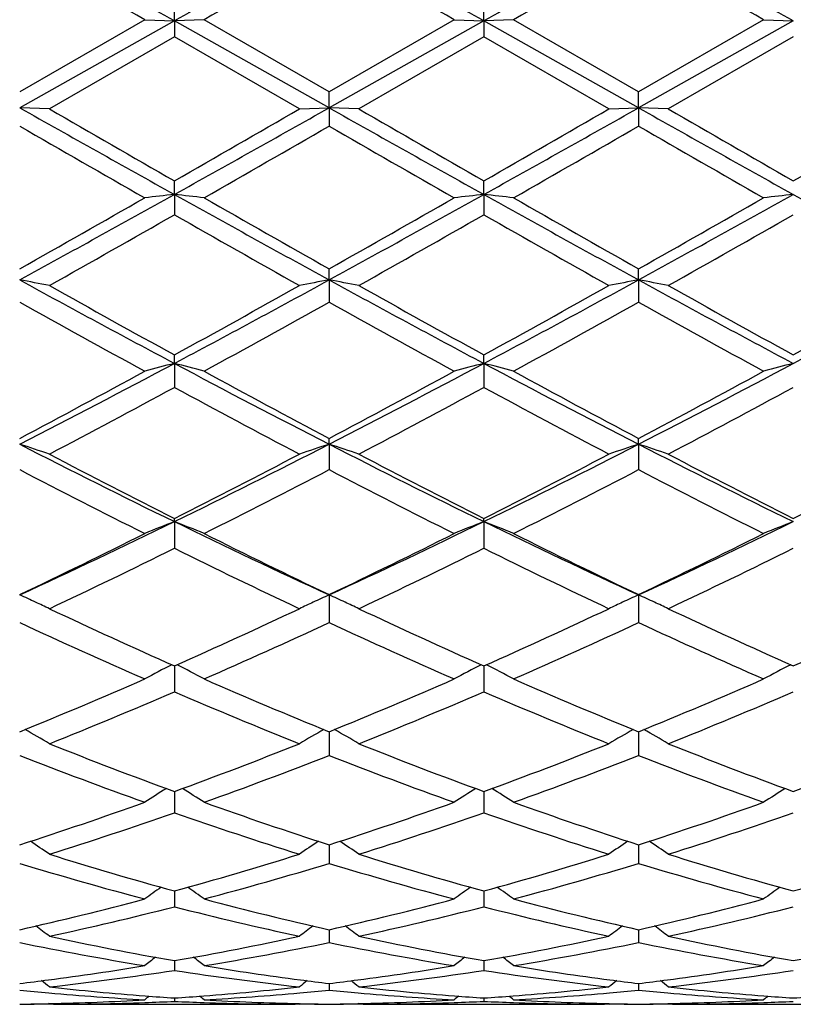
# Model space of a CAD drawing. Units: inches. Extents: x 0 to 22.1, y 2.7 to 12.3.
# Drawn here: x 12.6 to 12.9, y 10.8 to 11.1 of the extents above; entities that cross this region are included whole.
import ezdxf

# ---------------------------------------------------------------- set-up
doc = ezdxf.new("R2010")
doc.units = ezdxf.units.IN
doc.header["$LTSCALE"] = 1.21
doc.header["$MEASUREMENT"] = 0
doc.layers.get('0').update_dxf_attribs({"linetype": 'CONTINUOUS'})

msp = doc.modelspace()

# ---------------------------------------------------------------- linework, layer by layer
at = {"color": 7, "linetype": 'Continuous'}
for p, q in [((12.6522290728, 11.091078686), (12.6522289583, 11.0972129038)), ((12.7560240238, 11.0910786972), (12.7560238217, 11.0972127099)), ((12.6422648057, 11.0914695379), (12.600331692, 11.0672665313)), ((12.6422648057, 11.0914695379), (12.6522290728, 11.091078686)), ((12.6621939743, 11.0914695379), (12.6522290728, 11.091078686)), ((12.7041260394, 11.0672668099), (12.6621939744, 11.0914695379)), ((12.7460600678, 11.0914695378), (12.7041260394, 11.0672668099)), ((12.7460600676, 11.0914695379), (12.7560240238, 11.0910786972)), ((12.765989117, 11.0914695379), (12.7560240238, 11.0910786972)), ((12.8079213195, 11.0672680206), (12.7659891172, 11.0914695379)), ((12.8498548602, 11.0914695379), (12.8079213195, 11.0672680206)), ((12.8498548601, 11.0914695379), (12.8598183383, 11.0910787398)), ((12.6522290728, 11.091078686), (12.6003315368, 11.0618878184)), ((12.6522290728, 11.091078686), (12.6522289583, 11.0857210394)), ((12.7041259103, 11.061887836), (12.6522290728, 11.091078686)), ((12.7560240238, 11.0910786972), (12.7041259103, 11.061887836)), ((12.7560240238, 11.0910786972), (12.7560238217, 11.0857212337)), ((12.8079212299, 11.0618879128), (12.7560240238, 11.0910786972)), ((12.8598183383, 11.0910787398), (12.8079212299, 11.0618879128)), ((12.6522289583, 11.0857210394), (12.6102951012, 11.0615179184)), ((12.6941611873, 11.0615179184), (12.6522289583, 11.0857210394)), ((12.7560238219, 11.0857212336), (12.7140899259, 11.0615179183)), ((12.7979546862, 11.0615179183), (12.7560238219, 11.0857212336)), ((12.8598183385, 11.0857218319), (12.8178872483, 11.0615179182)), ((12.7041259103, 11.061887836), (12.7041260394, 11.0672668099)), ((12.8079212299, 11.0618879128), (12.8079213195, 11.0672680206)), ((12.6102951014, 11.0615179183), (12.6003315368, 11.0618878184)), ((12.6941611874, 11.0615179183), (12.7041259103, 11.061887836)), ((12.7041259103, 11.061887836), (12.7041260394, 11.0557738843)), ((12.714089926, 11.0615179183), (12.7041259103, 11.061887836)), ((12.7979546861, 11.0615179183), (12.8079212299, 11.0618879128)), ((12.8178872482, 11.0615179183), (12.8079212299, 11.0618879128)), ((12.8079212299, 11.0618879128), (12.8079213195, 11.0557726756)), ((12.6522290728, 11.0328253375), (12.6522289583, 11.0374007831)), ((12.7560240238, 11.0328253051), (12.7560238217, 11.0374005902)), ((12.6522290728, 11.0328253375), (12.6522289583, 11.0260099664)), ((12.7560240238, 11.0328253051), (12.7560238217, 11.0260101583)), ((12.7041259103, 11.004153857), (12.7041260394, 11.0078841081)), ((12.8079212299, 11.0041542462), (12.8079213195, 11.0078852906)), ((12.7041259103, 11.004153857), (12.7041260394, 10.9966991173)), ((12.8079212299, 11.0041542462), (12.8079213195, 10.9966979452)), ((12.6522290728, 10.9761327957), (12.6522289583, 10.9789843752)), ((12.7560240238, 10.976132721), (12.7560238217, 10.9789841904)), ((12.6522290728, 10.9761327957), (12.6522289583, 10.9681056163)), ((12.7560240238, 10.976132721), (12.7560238217, 10.9681057988)), ((12.7041259103, 10.9490152256), (12.7041260394, 10.9509621568)), ((12.8079212299, 10.9490159131), (12.8079213195, 10.9509632683)), ((12.7041259103, 10.9490152256), (12.7041260394, 10.9404886841)), ((12.8079212299, 10.9490159131), (12.8079213195, 10.9404875909)), ((12.6522290728, 10.9230466735), (12.6522289583, 10.9240714946)), ((12.6522290728, 10.9230466735), (12.6522289583, 10.914097327)), ((12.7560240238, 10.9230465591), (12.7560238217, 10.9240713244)), ((12.7560240238, 10.9230465591), (12.7560238217, 10.9140974937)), ((12.7041259103, 10.8984614855), (12.7041260394, 10.8891708018)), ((12.8079212299, 10.8984624465), (12.8079213195, 10.8891698269)), ((12.6522290626, 10.8746437558), (12.6522289583, 10.8659338568)), ((12.7560240058, 10.8746436064), (12.7560238217, 10.8659340015)), ((12.7041259338, 10.8525533328), (12.7041260394, 10.8445971517)), ((12.8079212464, 10.8525541863), (12.8079213195, 10.8445963303)), ((12.6522290343, 10.8318898764), (12.6522289583, 10.8253530675)), ((12.6522290413, 10.8324840286), (12.6522290343, 10.8318898764)), ((12.7560239559, 10.8318897905), (12.7560238217, 10.8253531852)), ((12.7560239682, 10.8324839054), (12.7560239559, 10.8318897905)), ((12.7041259573, 10.81461696), (12.7041260394, 10.8083760659)), ((12.8079212628, 10.8146176355), (12.8079213195, 10.8083754276)), ((12.6522290205, 10.7991139485), (12.6522289583, 10.7938192187)), ((12.7560239313, 10.7991138694), (12.7560238217, 10.793819305)), ((12.7041259812, 10.7861148682), (12.7041259965, 10.7849871852)), ((12.7041259965, 10.7849871852), (12.7041260394, 10.7818144944)), ((12.8079212795, 10.786115337), (12.80792129, 10.7849874137)), ((12.80792129, 10.7849874137), (12.8079213195, 10.7818140622)), ((12.6522289962, 10.7755528177), (12.6522289583, 10.7724701327)), ((12.6522289985, 10.7757378101), (12.6522289962, 10.7755528177)), ((12.7560238885, 10.7755527741), (12.7560238217, 10.7724701845)), ((12.7560238925, 10.7757377515), (12.7560238885, 10.7755527741)), ((12.7041260075, 10.7680756236), (12.7041260394, 10.765870847)), ((12.8079212976, 10.768075876), (12.8079213195, 10.7658706366)), ((12.6102951014, 10.7610829399), (12.6099828962, 10.7613392389)), ((12.6117232641, 10.761086178), (12.6102951012, 10.7610829399)), ((12.6117234248, 10.7610818605), (12.6927327666, 10.7610818605)), ((12.6522289733, 10.7631983107), (12.6522289583, 10.7620761395)), ((12.6941611873, 10.7610829399), (12.6927329122, 10.761086178)), ((12.6941611874, 10.7610829399), (12.6944734733, 10.7613392917)), ((12.714089926, 10.7610829399), (12.7137777032, 10.7613392559)), ((12.7155180741, 10.761086178), (12.7140899259, 10.7610829399)), ((12.7155182297, 10.7610818605), (12.7965263224, 10.7610818605)), ((12.7560238482, 10.7631982891), (12.7560238217, 10.7620761549)), ((12.7979546862, 10.7610829399), (12.7965264663, 10.761086178)), ((12.7979546861, 10.7610829399), (12.7982670483, 10.7613393628)), ((12.8178872482, 10.7610829399), (12.8175749311, 10.7613393384)), ((12.8193153688, 10.761086178), (12.8178872483, 10.7610829399)), ((12.8193155162, 10.7610818605), (12.9003211604, 10.7610818605))]:
    msp.add_line(p, q, dxfattribs=at)
for centre, radius, start, end in [((4.5811005843, -3.2643853213), 16.4688330474, 60.6538296953, 60.86075441799999), ((19.5229116874, -1.1200540746), 14.0113540705, 119.1213830285, 119.3645981349), ((4.6675192026, -3.295614726), 16.5045708183, 60.6543801401, 60.8608584406), ((19.6502954349, -1.1623792536), 14.0598083217, 119.121418538, 119.3637962657), ((4.7697997723, -3.2981798713), 16.5075486906, 60.6541636911, 60.8606012237), ((3.8352491467, -4.1761708131), 17.6256735108, 60.02184757659999, 60.17908819519999), ((20.4836327767, -2.461985186), 15.6483558207, 119.8113143996, 119.9884200386), ((3.9718023893, -4.119707941600001), 17.5603962973, 60.022378427, 60.1802056942), ((20.6693900905, -2.6052508711), 15.8134087694, 119.8109249377, 119.9861802902), ((3.885747979, -4.4504783607), 17.9417768534, 60.0250034848, 60.1794726223), ((19.6490296995, 23.5880405735), 14.3731920127, 240.6327363156001, 240.8698450357), ((20.5277911165, 24.779610861), 15.8389651535, 240.008297534, 240.1832869481), ((3.2641111602, 27.4089421135), 18.8723109694, 299.83173972, 299.9785987901), ((4.3325102489, 25.9501956079), 17.080563723, 299.1492910868, 299.3488145972), ((19.7226942684, 23.5343540666), 14.3116286869, 240.6324551139, 240.8705859047), ((20.4995601627, 24.5499544062), 15.5740638786, 240.0066339754, 240.1846002861), ((3.3824053115, 27.3830690381), 18.842653767, 299.8326294336, 299.9797163468), ((4.4594918541, 25.9088413296), 17.033152932, 299.1489310466, 299.3490111806), ((19.8474332563, 23.5714262876), 14.3542077427, 240.6321690094, 240.869590318), ((20.701323514, 24.719043182), 15.7694820361, 240.0054738221, 240.1812269797), ((3.6584322362, 27.0833136631), 18.4969416823, 299.8317307224, 299.9815682490001), ((19.3232073767, 22.7163434813), 13.4597895342, 240.0344951979, 240.2403264879), ((5.263704332300001, 23.9659088266), 14.9007200969, 299.7699604561, 299.9558833855), ((19.4463742934, 22.7504741101), 13.4990342206, 240.0356186521, 240.2408543241), ((5.439965863099999, 23.8403806162), 14.7557774378, 299.7677255607, 299.9554728956), ((19.442694705, 22.5637248102), 13.2835680526, 240.0349107032, 240.2434709862), ((8.7467694972, 18.0406739945), 8.0226278298, 298.7073903523, 299.1308335509), ((8.5394540486, 18.2073048305), 8.265735895399999, 299.425438713, 299.7597105693), ((12.8664017344, 9.0952520896), 1.9493742636, 96.3076712184, 96.6024086325), ((12.4381142375, 9.0956370766), 1.9489852541, 83.3979602261, 83.69277500310002), ((16.2529962267, 17.4890932893), 7.3924907821, 240.85087096, 241.3104036348), ((16.532549688, 17.7978954477), 7.794939488200001, 240.2298644542, 240.5843179329), ((8.8491081002, 18.0434175935), 8.0257333788, 298.7070978323, 299.1303803683), ((8.6503323539, 18.1950705117), 8.2515993386, 299.4243321888, 299.7591813074), ((12.970272777, 9.0945857852), 1.9500448623, 96.3077425984, 96.6023694725), ((12.5418730388, 9.0952238717), 1.9493998972, 83.39829549119999, 83.6930530506), ((16.3642861842, 17.5028008433), 7.4081130717, 240.8518837635, 241.3104482853), ((16.6563404662, 17.8334654068), 7.8357433503, 240.2320913816, 240.5846956761), ((8.9492491989, 18.0500207098), 8.0332797826, 298.7073372369, 299.1302141019), ((8.7131323451, 18.2675351966), 8.334855337899999, 299.4250725418, 299.7565699491), ((13.0741476136, 9.093757850700001), 1.9508765093, 96.30742200639999, 96.60190892640001), ((16.4583151068, 17.4851401763), 7.3879325779, 240.8513163326, 241.3111323286), ((8.9088767565, 17.5918783209), 7.557996623099999, 299.3231903242, 299.6884566921), ((16.1262516639, 17.115717449), 7.0109465112, 240.2963449774, 240.690100877), ((8.9822765173, 17.6455413493), 7.6196694094, 299.3248438157, 299.6871547116), ((16.231923432, 17.1187872108), 7.0145427728, 240.2954524947, 240.6889975906), ((9.1090202972, 17.6043862148), 7.5725497499, 299.3259797471, 299.6905288321), ((12.3811259774, 9.811565829700001), 1.2125663145, 79.1058532541, 79.58490879330002), ((14.9700537336, 15.3310371589), 4.9333055015, 241.2916186013, 241.9766098594), ((15.0976597761, 15.4304636969), 5.0789565893, 240.6765516476, 241.217701685), ((10.0679228453, 15.6802734511), 5.364769991499999, 298.7976656154, 299.309969952), ((10.1888871494, 15.6004717798), 5.2395194886, 298.043808743, 298.6887602674), ((12.9231950538, 9.8122062403), 1.2119118824, 100.4142207295, 100.8935895611), ((12.4849856088, 9.8119144082), 1.2122117699, 79.10574734, 79.5849647319), ((15.0684412519, 15.3210454519), 4.921944745299999, 241.2909509384, 241.9775301254), ((15.1882240024, 15.4066158373), 5.0516848398, 240.6749196987, 241.2189925812), ((10.1728918476, 15.6779689137), 5.3621850235, 298.7985323869, 299.3110719074), ((10.2936296603, 15.5986737707), 5.2374871606, 298.0439070603, 298.6891148094), ((13.026948588, 9.8124533262), 1.2116616963, 100.4143860746, 100.8939419073), ((12.5888771477, 9.8124286025), 1.2116890359, 79.1055268792, 79.5850474751), ((15.1773026964, 15.3302411331), 4.9324432372, 241.290645682, 241.9757569388), ((15.3017775802, 15.4237754706), 5.0714238164, 240.6737688318, 241.2156994704), ((10.400697506, 15.5925555118), 5.230548467699999, 298.0437665853, 298.6898307938), ((10.2903712212, 15.6532474238), 5.3339291882, 298.7976358664, 299.3128956109), ((14.9395087629, 15.180345019), 4.793186846, 240.7893926769, 241.3620834789), ((10.2773487682, 15.3388164491), 4.9742568135, 298.6486701094, 299.2005019193), ((15.0456834579, 15.1847922555), 4.798230432, 240.7905012148, 241.362598041), ((10.3889281262, 15.3249628646), 4.9583671988, 298.6464825274, 299.2000775914), ((15.136347598, 15.1611907695), 4.7712230526, 240.7898328528, 241.3651561153), ((10.8477792405, 14.3662448823), 3.8404295537, 297.1513643452, 298.0249658807), ((12.8785545563, 10.0900334384), 0.9145464970999999, 104.3280222947, 104.9732601026), ((12.4259621776, 10.0902000104), 0.9143706074, 75.02755131810001, 75.67295171229999), ((14.3856223776, 14.2302336759), 3.6869804567, 241.9566802979, 242.866630405), ((10.9524933373, 14.3645523646), 3.8385036953, 297.1506787184, 298.0247246000001), ((12.9824297904, 10.0897291251), 0.9148611402, 104.3281785511, 104.9731744236), ((12.5297201404, 10.0900157154), 0.9145582512999999, 75.0282840447, 75.6735624508), ((14.4916748093, 14.2346691333), 3.6919565545, 241.9581217324001, 242.8668449546), ((11.0539833656, 14.3690195799), 3.843530032799999, 297.1508732545, 298.0237561037), ((13.0863075333, 10.0893567356), 0.9152423177, 104.327474051, 104.9721678465), ((10.7816526239, 14.3807550718), 3.882148213, 297.9351786106, 298.6379877844), ((14.4683605239, 14.2795375543), 3.7672188009, 241.350972537, 242.0752072368), ((10.8869077365, 14.3781548335), 3.8791664057, 297.934110809, 298.6374703255), ((14.5765751032, 14.2879249769), 3.7766982473, 241.3531406415, 242.075551344), ((10.9821506835, 14.3941769167), 3.8973271152, 297.9348569864, 298.6349249004), ((10.8840750883, 14.2274379802), 3.7080474062, 297.744749929, 298.4793702095), ((14.3528048535, 14.1008192234), 3.5645270261, 241.5049273347, 242.2691033562), ((10.9810089823, 14.2402572742), 3.7225868639, 297.7463555843, 298.478108441), ((14.4570338333, 14.1015052037), 3.565336855, 241.5040540151, 242.2680384975), ((11.0900299195, 14.2301757854), 3.7112326763, 297.7474444718, 298.4814019773), ((12.3646918201, 10.2233589956), 0.7629566245999999, 71.2215338149, 72.0100157083), ((13.9300547844, 13.5416091057), 2.9137103083, 242.8470315023, 243.9882029462), ((11.323059899, 13.6441648928), 3.0283947986, 296.0338588607, 297.1318026229), ((12.9396152563, 10.2237601641), 0.7625287773999999, 107.9885441103, 108.7775547591), ((12.4685560961, 10.2235704612), 0.7627340582, 71.2213596622, 72.0101075431), ((14.031414619, 13.5367448261), 2.9082709299, 242.8459727584, 243.9892911985), ((11.4267288456, 13.6443529651), 3.0286191946, 296.0344382051, 297.1323136397), ((13.0433666983, 10.2239077881), 0.7623754728000001, 107.9888180655, 108.778133534), ((12.5724543538, 10.2238823047), 0.7624063219, 71.2209971514, 72.0102432104), ((14.137819334, 13.5417977386), 2.9139571998, 242.8456573712, 243.9867368766), ((13.9857637901, 13.5605811471), 2.9545724386, 242.2548894302, 243.1699169894), ((11.272720873, 13.6495930336), 3.0547520713, 296.8460073709, 297.7309991392), ((14.0854325929, 13.5525645807), 2.945556735, 242.2533258743, 243.171156376), ((11.3768831737, 13.6487697307), 3.0538517207, 296.8468307454, 297.7320621483), ((14.1922357357, 13.5581546599), 2.9519034369, 242.2522067005, 243.1680200501), ((11.4847952647, 13.6407374195), 3.0448260988, 296.84595462, 297.7338184202), ((13.9170697188, 13.4651876424), 2.8474378992, 242.4560383869, 243.4036294319), ((11.3559960287, 13.5265782629), 2.9163871203, 296.6078905314, 297.5330575431), ((14.0216438276, 13.4667975059), 2.8492261029, 242.4571078645, 243.4041182587), ((11.4622349862, 13.5219368234), 2.9111427045, 296.6058007772, 297.5326271228), ((14.1212104979, 13.4586227085), 2.8400234043, 242.456497319, 243.4065576463), ((11.5686508167, 13.1433125225), 2.4705712452, 294.6823965139, 296.0142208834), ((12.8986602716, 10.292951569), 0.6765708953, 111.360547145, 112.269475146), ((12.4058626556, 10.2930726342), 0.6764345508, 67.73166692750002, 68.6408280353), ((13.7072939444, 13.083114508), 2.4039665, 243.9672377175, 245.3359462974), ((11.6733144524, 13.1415334856), 2.4685915537, 294.681309202, 296.0142104641), ((13.002542476, 10.2927354983), 0.6768037977, 111.3607673079, 112.2693544888), ((12.5096192292, 10.2929463588), 0.6765660243000001, 67.73269660689999, 68.6416925075), ((13.8121512652, 13.0854676623), 2.4065472731, 243.9691002197, 245.3363378994), ((11.7756329212, 13.1447338207), 2.4721153368, 294.6814475066, 296.0124138475001), ((13.1064250572, 10.2924770073), 0.6770762773000001, 111.3597695356, 112.2679398346), ((11.5329071686, 13.1347381197), 2.4778845362, 295.5171075474001, 296.5964395801), ((13.7487597039, 13.0880962268), 2.4259742268, 243.3917132246, 244.4941165622), ((11.6372255243, 13.1337410142), 2.4767587515, 295.5161067512, 296.595946067), ((13.8542035794, 13.0915821274), 2.4298293837, 243.3937689406, 244.4944157013), ((11.7378863965, 13.1402345217), 2.4839681997, 295.5168436591, 296.593528523), ((11.5871879523, 13.0644522754), 2.3996538809, 295.2365324331, 296.348576692), ((13.6891661597, 13.0062175375), 2.3349958747, 243.6351725247, 244.777975264), ((11.6884270746, 13.0697250757), 2.4055130612, 295.2380492821, 296.3473873773), ((13.7931144034, 13.006450687), 2.3352727379, 243.634339271, 244.776978149), ((11.794195364, 13.0654445645), 2.4008007694, 295.2390587367, 296.3505193503), ((12.3401891131, 10.3254426376), 0.6293047177000001, 65.0469498112, 65.5826173256), ((12.9641206493, 10.3257198265), 0.6289914723, 114.4155624596, 114.9503490325), ((12.444057844, 10.3256036434), 0.6291275757, 65.046870739, 65.5827303797), ((13.0678620281, 10.3258487676), 0.6288526408, 114.4159072099, 114.9512364547), ((12.5479638586, 10.3258439682), 0.6288638617, 65.04668753380001, 65.5828986025), ((12.3427949703, 10.3310355899), 0.6231344991, 64.5780271396, 65.0472331024), ((13.479549776, 12.7380176883), 2.0387797709, 244.763206097, 246.0592234112), ((11.8040866522, 12.783443766), 2.0887469154, 293.9571410355, 295.2221130435), ((12.9614962705, 10.3313534834), 0.6227765351, 114.9500735469, 115.4208135898), ((12.4466674626, 10.3312046486), 0.622948469, 64.5778039529, 65.04715452159999), ((13.5816534707, 12.7343092188), 2.0347042321, 244.7617579671, 246.0603740693), ((11.9080396256, 12.7830201338), 2.0882957149, 293.9578946612, 295.2231076539), ((13.065248313, 10.3314593139), 0.6226631556000001, 114.9509623599, 115.4215485094), ((12.550576412, 10.3314512252), 0.6226778487, 64.5773408038, 65.0469717694), ((13.6866590827, 12.7367841513), 2.0374581089, 244.7606983567, 246.0574927701), ((12.013508026, 12.7793272254), 2.084241687, 293.9570618665, 295.2247468151), ((13.4366454314, 12.6871170205), 1.982934812, 245.0545283315, 246.3837730577), ((11.8528540838, 12.7202522039), 2.0192877564, 293.6284896879, 294.9337734288), ((13.5407697133, 12.687908169), 1.9837915095, 245.0555279601, 246.3842200518), ((11.9576453683, 12.7181444605), 2.0169574618, 293.6265626849, 294.9333467147), ((13.6428241529, 12.6841211339), 1.9796244431, 245.0549988086, 246.3864634323), ((12.923692248, 10.3459840374), 0.5950300724, 117.237600845, 118.2268294077), ((12.3808415477, 10.34609402), 0.5948976893, 61.7745263955, 62.7640425327), ((13.0275837204, 10.3458016398), 0.5952362838, 117.2378380211, 118.2266852088), ((12.4845978297, 10.3459947751), 0.5950035122999999, 61.77574908050001, 62.7651033126), ((13.1314669276, 10.3456000702), 0.5954557003000001, 117.2365647197, 118.2250076861), ((11.926631894, 12.5070094148), 1.7863643359, 292.1563056946, 293.6162303778), ((13.3664381658, 12.4800093198), 1.7570631403, 246.3713272879, 247.8555653673), ((12.0306453315, 12.5065457326), 1.7858520845, 292.1554084063, 293.6157764619), ((13.4709536067, 12.4817993169), 1.7589917701, 246.37320136, 247.8558052794), ((12.1330835677, 12.5098207083), 1.7893962286, 292.1561163084, 293.6135667348), ((11.963578753, 12.4666571363), 1.7425711241, 291.7851799717, 293.2779504905), ((13.327210756, 12.4336507858), 1.7068499632, 246.705665999, 248.229628738), ((12.0662701178, 12.4693051803), 1.7454395748, 291.7865550689, 293.2768752334), ((13.4310642124, 12.4337293047), 1.7069451197, 246.7048999109, 248.2287372357), ((12.1709352972, 12.467061115), 1.7430336918, 291.7874431236, 293.2797408943), ((12.3154308069, 10.3516577646), 0.5777838157999999, 59.3137392446, 60.25102540530001), ((12.9888344148, 10.3519539391), 0.5774316048, 119.7469769887, 120.6849545417), ((12.4193096722, 10.3518043607), 0.5776148579, 59.3134872413, 60.25109060979999), ((13.0925812581, 10.3520490105), 0.5773260357, 119.7474656413, 120.685787539), ((12.5232285123, 10.3520194738), 0.577367851, 59.31296339359999, 60.25116169060001), ((13.1806291575, 12.2755553965), 1.536769935, 248.2149716995, 249.8891090561), ((12.1135314982, 12.3023947843), 1.5655135499, 290.1270316753, 291.7703732413), ((13.2836788007, 12.2735990642), 1.5346767632, 248.2136993026, 249.8901231955), ((12.2174023972, 12.3021355588), 1.5652441065, 290.1276819819, 291.7712614171), ((13.3879913908, 12.2748186224), 1.5360004538, 248.2127357711, 249.8876221555), ((12.3219378875, 12.3001736144), 1.5631473591, 290.1269224909, 291.7727194167), ((13.1490366415, 12.2444766158), 1.5035754407, 248.5965138071, 250.3030888877), ((12.1477663174, 12.2648784506), 1.5253639264, 289.7093645482, 291.3915215593), ((13.2529814161, 12.2449242243), 1.5040472515, 248.5974038152, 250.3034736241), ((12.2519939262, 12.2638038573), 1.5242064396, 289.7076833263, 291.3911118505), ((13.3560172687, 12.2429557566), 1.5019381661, 248.596985144, 250.305422455), ((12.9503190898, 10.3510672112), 0.5685067515, 121.943224659, 122.8107326945), ((12.354229528, 10.3511794923), 0.5683637034000001, 57.1907455801, 58.0585392741), ((13.054221105, 10.350898723), 0.5687062059, 121.9434063503, 122.810573967), ((12.4579874379, 10.3510973073), 0.5684529527000001, 57.19207988, 58.0597532679), ((13.1580977057, 10.3507383769), 0.5688853006, 121.9418766951, 122.8087481246), ((12.1747473497, 12.1348354656), 1.387119062, 287.8671927136, 289.696762056), ((13.123934893, 12.1178328201), 1.3691643433, 250.2910161749001, 252.1445362471), ((12.2786334514, 12.1346100352), 1.3868762049, 287.8664442599999, 289.6963677193), ((13.228052158, 12.118845838), 1.3702266503, 250.2926210922, 252.1447003875), ((12.381825783, 12.136429673), 1.3887924306, 287.8670967028, 289.6944670356), ((12.2032261114, 12.109649024), 1.3605218338, 287.4095974442, 289.2701424927), ((13.0945359324, 12.0894028413), 1.3392002427, 250.7144138002, 252.6045173825), ((12.3065390878, 12.1110929834), 1.3620438154, 287.4107644149001, 289.2692333706), ((13.1983503808, 12.0894119144), 1.3392151641, 250.7137494637, 252.6037781398), ((12.4107272955, 12.1097896859), 1.3606832691, 287.4114800915, 289.2717001375), ((12.2893080874, 10.3463592935), 0.5651055233, 55.38825110640001, 56.1707193696), ((13.0149329564, 10.346647084), 0.5647464043, 123.8272878996, 124.6103607689), ((12.3931949907, 10.3464973803), 0.5649395733, 55.3879820946, 56.1707147674), ((13.1186785838, 10.3467318313), 0.5646494639, 123.8278979879, 124.6112472337), ((12.4971248836, 10.3466991606), 0.5646982023, 55.3874233909, 56.1706527532), ((12.9801322774, 11.9909796571), 1.2361489021, 252.5913426866, 254.617479075), ((12.3194531969, 12.007490054), 1.2533603509, 285.3970722051, 287.3953109361001), ((13.0836123731, 11.9899020919), 1.2350265327, 252.5903184198, 254.618299245), ((12.4232850114, 12.0073139837), 1.2531808785, 285.3975796253001, 287.3960458992), ((13.1876144255, 11.9904958308), 1.2356543281, 252.5894975331, 254.616326792), ((12.5273981474, 12.0062101405), 1.2520323324, 285.3969311019, 287.3972444426), ((12.954620736, 11.9714360346), 1.2158243604, 253.0583165603, 255.1132822947), ((12.3461587162, 11.9843233338), 1.229224382, 284.8981362547, 286.9306491452), ((13.0584817474, 11.9717080427), 1.2161041305, 253.0590484481, 255.1135809398), ((12.4501313195, 11.9837677878), 1.228641886, 284.8967995764, 286.9302741627), ((13.1619648328, 11.9706623898), 1.2150134946, 253.0587723113, 255.1151188568), ((12.9749550376, 10.340289975), 0.5645683333, 125.4193297607, 126.1061078687), ((12.3296084859, 10.3404077836), 0.5644114293, 53.8954354078, 54.5824646388), ((13.0788669391, 10.3401272697), 0.5647685211, 125.4194368955, 126.105941178), ((12.4333685982, 10.3403364577), 0.5644896987, 53.8968286974, 54.58377853979999), ((13.1827348571, 10.3399951763), 0.5649183348, 125.4177251188, 126.1040384936), ((12.3478740344, 11.9038850255), 1.1459252496, 282.7271832988999, 284.8863315002), ((12.3715999915, 11.8883809989), 1.1299637639, 282.1951104521, 284.3800242299), ((12.9299784035, 11.8761491788), 1.1174000613, 255.6072340136, 257.8166360567), ((12.9539914091, 11.8933184954), 1.1350471449, 255.1031553962, 257.2829462716), ((12.4517018387, 11.9037868244), 1.1458219843, 282.726634436, 284.8860203744), ((12.475206176, 11.8891713404), 1.1307761193, 282.1959936477, 284.3793405034), ((13.0337764142, 11.8761205799), 1.1173730588, 255.6067120877, 257.8161004286), ((13.0579187366, 11.8939105758), 1.1356533079, 255.1043899403, 257.283018228), ((12.5552512163, 11.9048249078), 1.146888275, 282.7271977619, 284.8845465224), ((12.5791646664, 11.8883800084), 1.1299685994, 282.1964826211, 284.3812545864), ((12.2670499372, 10.3334474101), 0.5663384740999999, 52.69356206289999, 53.2736757049), ((13.0371696076, 10.3337348271), 0.5659663759, 126.7244286266, 127.3050094699), ((12.3709437986, 10.3335819128), 0.5661714659, 52.69328429579999, 53.27359375469999), ((13.1409147306, 10.3338132027), 0.5658747159, 126.7251443849, 127.3059228682), ((12.4748832005, 10.3337777702), 0.5659295685, 52.69270772839999, 53.27338611330001), ((12.8336459076, 11.8175559361), 1.0574955935, 257.806886548, 260.1218515371), ((12.4689442963, 11.8270878457), 1.067206623, 279.8891432743, 282.1829546292), ((12.9373315783, 11.8169896469), 1.056919025, 257.806186546, 260.1224172235), ((12.5727553721, 11.8269596223), 1.0670775782, 279.8894675695, 282.1834850386), ((13.0411902605, 11.8172190687), 1.0571562313, 257.8055623393, 260.1211258004), ((12.6766655553, 11.826349615), 1.0664569472, 279.8889726733, 282.1843391021), ((12.8116050801, 11.8061791229), 1.045925013, 258.3462557856, 260.6825253698), ((12.4914649287, 11.8136672739), 1.0535392288, 279.3260717193, 281.6453970612), ((12.9154245604, 11.8063480159), 1.0460955988, 258.3467772503, 260.682714101), ((12.5953180393, 11.8134152582), 1.0532811505, 279.3251816803, 281.6450784421), ((13.0191183409, 11.8058459713), 1.0455838238, 258.3466724537, 260.6837222412), ((12.4784859724, 11.7725274403), 1.0118168946, 277.4676688368, 279.3152267422), ((12.9939099373, 10.3276395093), 0.5682779938, 127.7639218496, 128.2278778954), ((12.3106633857, 10.3277596475), 0.5681127406, 51.7736993935, 52.237836759), ((12.825331642, 11.7681916345), 1.0074344856, 260.6808428069, 262.5363006653), ((12.5823129675, 11.7723490447), 1.011635715, 277.467174598, 279.3150886351), ((13.0978293205, 10.327479206), 0.5684807261, 127.7639389108, 128.2277075618), ((12.4144250739, 10.3276943804), 0.5681847135, 51.7751216745, 52.2392137621), ((12.9291623003, 11.7684873232), 1.007732023, 260.6815725693, 262.5363899444), ((12.6860298418, 11.7729248584), 1.0122165478, 277.4674529891, 279.3141652676), ((13.2016910312, 10.3273631132), 0.5686133322, 127.7621039852, 128.2257659675), ((12.5001417415, 11.7607046396), 0.9998689725, 276.3249882858, 278.7490586075), ((12.8034921259, 11.7544443838), 0.9935562268000001, 261.2429966084, 263.6823779386), ((12.6038851213, 11.7610853028), 1.0002529862, 276.3255149846, 278.7486571233), ((12.9072846947, 11.7543909855), 0.9935030504000001, 261.2426581203, 263.6820923858), ((12.7077310141, 11.7606128904), 0.9997780985, 276.3257312799, 278.7498663266), ((12.4812004392, 11.7527225312), 0.9918271803, 276.8986192091, 277.4608831417), ((12.2519962781, 10.3225448708), 0.5708318152, 51.12095102189999, 51.45761295949999), ((13.0522057685, 10.3228372734), 0.5704446057, 128.5406589427, 128.8776040659), ((12.8231475141, 11.7517463196), 0.9908447925, 262.5380012278, 263.1009020351), ((12.5849378317, 11.7531779171), 0.9922860523, 276.8987261324, 277.4607561138), ((12.3558949597, 10.322678148), 0.5706628738, 51.12066934579999, 51.4574448323), ((13.1559508964, 10.3229119464), 0.5703561133, 128.5414722108, 128.8785295631), ((12.9269899065, 11.7521286442), 0.991229756, 262.5380693214, 263.1008513836), ((12.6886943628, 11.7534565776), 0.9925670977, 276.8990163555, 277.4610012506), ((12.4598410236, 10.3228718944), 0.5704186856, 51.120084735, 51.4570759317), ((12.6972406488, 11.7321311183), 0.9711076995, 264.2727964626, 264.8524989478), ((12.6962557578, 11.7205068056), 0.9594419048999999, 264.8487955609, 266.774073904), ((12.716947438, 11.7300070651), 0.968972559, 263.6807963343, 265.5855132797), ((12.587184215, 11.7334445211), 0.9724248629000001, 274.4181137811, 276.3159224411999), ((12.6080495921, 11.7226162924), 0.9615566837, 273.2279805987999, 275.1488788633), ((12.6071704983, 11.7325356925), 0.9715149512000001, 275.1480142855, 275.7275558462), ((12.8010061554, 11.7318400394), 0.9708152437, 264.2727760411, 264.8526800655), ((12.8000607159, 11.7206876478), 0.9596230062000001, 264.8491614991, 266.7741035114), ((12.8207257229, 11.7298140433), 0.9687788895, 263.6805120918, 265.585634357), ((12.6909813119, 11.7333707437), 0.9723511375, 274.4183341734, 276.3161899691), ((12.7118484431, 11.7226387094), 0.9615788564, 273.2276847853, 275.1484416965), ((12.710990041, 11.7323253624), 0.971303459, 275.1475977874001, 275.7273687254), ((12.9047781257, 11.7316063001), 0.9705805544, 264.2727694686, 264.85293193), ((12.9038448017, 11.7206045082), 0.9595393958, 264.8495022183, 266.7744624431), ((12.9245404105, 11.7299343655), 0.9689003920999999, 263.6802746301, 265.5850094949), ((12.5889296772, 11.7070157073), 0.9459339016, 270.6906435514001, 271.2939219216), ((12.5917907448, 11.7067429355), 0.9456610986, 270.5174865417, 271.1065649408), ((12.5888065942, 11.7111704242), 0.9500903389, 271.2956848216, 273.2255336612), ((12.6088484377, 11.7076735655), 0.946591753, 270.1740091994, 272.0251364506), ((13.0045743982, 10.3194572502), 0.5723902925, 129.0731824843, 129.2700648382), ((12.6087326836, 11.7110395432), 0.9499597189, 272.0249395331, 272.6243476796), ((12.7162143531, 11.7207334241), 0.9596700037, 265.5865346584, 266.1770038091), ((12.5881935262, 11.7213348277), 0.9602734053, 273.8235825858, 274.4137312509), ((12.6957050181, 11.7104663365), 0.9493861878000001, 267.3752870776, 267.9751088561), ((12.3000083132, 10.3195837469), 0.5722139168, 50.731524692, 50.9284909905), ((12.6955950552, 11.7069651439), 0.9458832962, 267.9742719831, 269.8266287553), ((12.7156088182, 11.7100789002), 0.9489981041, 266.7733725127, 268.7052937681), ((12.7155285711, 11.7068958913), 0.9458140947, 268.7057969734, 269.309237647), ((12.7126674056, 11.7066103404), 0.9455285084, 268.8931726718, 269.4824155041), ((12.6927224645, 11.7070864327), 0.9460046348000001, 270.6906863987, 271.2939474274001), ((12.6955838799, 11.7068025789), 0.9457207462, 270.5175273387, 271.1065954011), ((12.6926025961, 11.7111742791), 0.9500941461, 271.2956074687, 273.2254760346), ((12.7126422354, 11.7076884552), 0.9466066457, 270.1740677331, 272.0251919343), ((13.1084994231, 10.3192958219), 0.5725974024, 129.0730918862, 129.2698925753), ((12.7125208447, 11.7112281875), 0.9501484568999999, 272.0249642759, 272.624230614), ((12.8199978266, 11.7206202232), 0.9595563176999999, 265.5867149807, 266.1772318058), ((12.6919988302, 11.7211660094), 0.9601042890000001, 273.8236326305, 274.4139022777), ((12.7995014394, 11.7104734736), 0.9493933734000001, 267.3752128495, 267.9750473394), ((12.4037748943, 10.3195262122), 0.572276538, 50.7329568785, 50.9299089981), ((12.7993884765, 11.7068801651), 0.9457983174, 267.9741946149, 269.8266212227), ((12.8194086743, 11.710232036), 0.9491512625, 266.7736087497, 268.7051197483), ((12.8193269646, 11.706985239), 0.9459034481999999, 268.7056235775, 269.3091143021), ((12.8164654807, 11.706691212), 0.9456093829000001, 268.8929948311, 269.4822903953), ((12.7993767225, 11.7068113003), 0.9457294703, 270.5176702212, 271.1068508836), ((12.7965151199, 11.7071026174), 0.9460208248, 270.690833559, 271.2942070975), ((12.7963893173, 11.7114080162), 0.950327967, 271.295927044, 273.2251689814), ((12.8164414458, 11.7074416722), 0.946359858, 270.1739971434, 272.0254527829), ((13.2123427045, 10.319205703), 0.5726978626, 129.0711709416, 129.267941269), ((12.8163152218, 11.7111031978), 0.9500235571, 272.0252558229001, 272.6245842842), ((12.9237706735, 11.7202051852), 0.9591408276000001, 265.5861147239, 266.1768707067), ((12.7958127998, 11.7209440946), 0.9598816401000001, 273.8233570968999, 274.4136571719)]:
    msp.add_arc(centre, radius, start, end, dxfattribs=at)
for points in [[(12.7041259103, 10.8984614855), (12.7041259533, 10.8984926059), (12.7041259963, 10.8985237262), (12.7041260394, 10.8985548465)], [(12.8079212299, 10.8984624465), (12.8079212597, 10.89849358), (12.8079212896, 10.8985247135), (12.8079213195, 10.898555847)]]:
    msp.add_open_spline(points, degree=3, dxfattribs=at)

doc.saveas('drawing.dxf')
